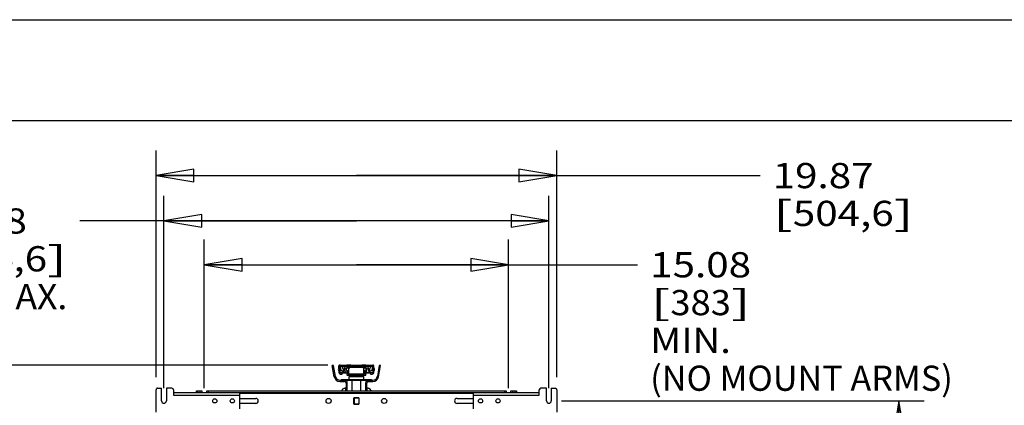
# Model space of a CAD drawing. Units: inches. Extents: x 0 to 17, y 0 to 11.
# Drawn here: x 2.4 to 7.3, y 9.1 to 11 of the extents above; entities that cross this region are included whole.
import ezdxf
from ezdxf.enums import TextEntityAlignment as Align

# ---------------------------------------------------------------- set-up
doc = ezdxf.new("R2010")
doc.units = ezdxf.units.IN
doc.header["$LTSCALE"] = 0.935
doc.header["$MEASUREMENT"] = 0
doc.layers.get('0').update_dxf_attribs({"linetype": 'CONTINUOUS'})
doc.styles.get("Standard").update_dxf_attribs({"font": 'bluprnt.ttf'})
doc.dimstyles.new('DIMSTYLE_1', dxfattribs={"dimtxt": 0.125, "dimasz": 0.1875, "dimexe": 0.125, "dimexo": 0.0625, "dimgap": 0.0625, "dimtad": 0, "dimtih": 1, "dimtoh": 1, "dimlfac": 10, "dimzin": 4, "dimdsep": 46, "dimtxsty": 'Standard', "dimblk": 'CLOSED', "dimblk1": 'CLOSED', "dimblk2": 'CLOSED', "dimcen": 0.09, "dimadec": 3, "dimazin": 1, "dimtfac": 1, "dimtdec": 3, "dimtofl": 0, "dimtmove": 0, "dimatfit": 3, "dimldrblk": 'CLOSED', "dimfxl": 0, "dimtolj": 1, "dimtzin": 4, "dimarcsym": 0})

# ---------------------------------------------------------------- blocks, each defined once
blk = doc.blocks.new('_CLOSED')
at = {"color": 0, "linetype": 'ByBlock'}
for p, q in [((0, 0), (-1, 0.167)), ((-1, 0.167), (-1, -0.167)), ((-1, -0.167), (0, 0)), ((-1, 0), (0, 0))]:
    blk.add_line(p, q, dxfattribs=at)
blk = doc.blocks.new('*D13')
at = {"color": 7, "linetype": 'Continuous'}
for p, q in [((5.1324, 9.1097), (6.9299, 9.1097)), ((6.8049, 9.1097), (6.8049, 5.874)), ((6.8049, 2.3884), (6.8049, 5.4365)), ((5.1324, 2.3884), (6.9299, 2.3884))]:
    blk.add_line(p, q, dxfattribs=at)
at = {"color": 7, "linetype": 'Continuous', "xscale": 0.1875, "yscale": 0.1875, "zscale": 0.1875}
for p, rotation in [((6.8049, 9.1097), 90), ((6.8049, 2.3884), 270)]:
    blk.add_blockref('_CLOSED', p, dxfattribs=dict(at, rotation=rotation))
at = {"color": 7, "linetype": 'Continuous'}
for s, p, p2 in [('67.21', (6.4049, 5.6865), (6.9049, 5.6865)), ('[', (6.4049, 5.499), (6.5049, 5.499)), ('1707,2', (6.5049, 5.499), (7.1049, 5.499)), (']', (7.1049, 5.499), (7.2049, 5.499))]:
    blk.add_text(s, height=0.125, dxfattribs=at).set_placement(p, p2, align=Align.FIT)
blk = doc.blocks.new('*D16')
at = {"color": 7, "linetype": 'Continuous'}
for p, q in [((3.362, 9.1722), (3.362, 9.9098)), ((4.8699, 9.1722), (4.8699, 9.9098)), ((3.362, 9.7848), (4.1159, 9.7848)), ((4.8699, 9.7848), (4.1159, 9.7848)), ((4.1159, 9.7848), (5.5097, 9.7848))]:
    blk.add_line(p, q, dxfattribs=at)
at = {"color": 7, "linetype": 'Continuous', "xscale": 0.1875, "yscale": 0.1875, "zscale": 0.1875, "rotation": 180}
blk.add_blockref('_CLOSED', (3.362, 9.7848), dxfattribs=at)
at = {"color": 7, "linetype": 'Continuous', "xscale": 0.1875, "yscale": 0.1875, "zscale": 0.1875}
blk.add_blockref('_CLOSED', (4.8699, 9.7848), dxfattribs=at)
at = {"color": 7, "linetype": 'Continuous'}
for s, p, p2 in [('15.08', (5.5722, 9.7223), (6.0722, 9.7223)), ('[', (5.5722, 9.5348), (5.6722, 9.5348)), (']', (5.9722, 9.5348), (6.0722, 9.5348)), ('383', (5.6722, 9.5348), (5.9722, 9.5348)), ('MIN.', (5.5722, 9.3473), (5.9722, 9.3473)), ('(NO MOUNT ARMS)', (5.5722, 9.1598), (7.0722, 9.1598))]:
    blk.add_text(s, height=0.125, dxfattribs=at).set_placement(p, p2, align=Align.FIT)
blk = doc.blocks.new('*D17')
at = {"color": 7, "linetype": 'Continuous'}
for p, q in [((3.162, 9.1722), (3.162, 10.1269)), ((5.0699, 9.1722), (5.0699, 10.1269)), ((4.1159, 10.0019), (2.7453, 10.0019)), ((3.162, 10.0019), (4.1159, 10.0019)), ((5.0699, 10.0019), (4.1159, 10.0019))]:
    blk.add_line(p, q, dxfattribs=at)
at = {"color": 7, "linetype": 'Continuous', "xscale": 0.1875, "yscale": 0.1875, "zscale": 0.1875}
for p, rotation in [((3.162, 10.0019), 179.9999903233), ((5.0699, 10.0019), 359.9999903233001)]:
    blk.add_blockref('_CLOSED', p, dxfattribs=dict(at, rotation=rotation))
at = {"color": 7, "linetype": 'Continuous'}
for s, p, p2 in [('19.08', (1.9828, 9.9394), (2.4828, 9.9394)), ('[', (1.9828, 9.7519), (2.0828, 9.7519)), ('484,6', (2.0828, 9.7519), (2.5828, 9.7519)), (']', (2.5828, 9.7519), (2.6828, 9.7519)), ('MAX.', (2.2828, 9.5644), (2.6828, 9.5644))]:
    blk.add_text(s, height=0.125, dxfattribs=at).set_placement(p, p2, align=Align.FIT)
blk = doc.blocks.new('*D18')
at = {"color": 7, "linetype": 'Continuous'}
for p, q in [((3.1226, 9.2273), (3.1226, 10.352)), ((5.1092, 9.2273), (5.1092, 10.352)), ((3.1226, 10.227), (4.1159, 10.227)), ((5.1092, 10.227), (4.1159, 10.227)), ((4.1159, 10.227), (6.1168, 10.227))]:
    blk.add_line(p, q, dxfattribs=at)
at = {"color": 7, "linetype": 'Continuous', "xscale": 0.1875, "yscale": 0.1875, "zscale": 0.1875, "rotation": 180}
blk.add_blockref('_CLOSED', (3.1226, 10.227), dxfattribs=at)
at = {"color": 7, "linetype": 'Continuous', "xscale": 0.1875, "yscale": 0.1875, "zscale": 0.1875}
blk.add_blockref('_CLOSED', (5.1092, 10.227), dxfattribs=at)
at = {"color": 7, "linetype": 'Continuous'}
for s, p, p2 in [('19.87', (6.1793, 10.1645), (6.6793, 10.1645)), ('[', (6.1793, 9.977), (6.2793, 9.977)), ('504,6', (6.2793, 9.977), (6.7793, 9.977)), (']', (6.7793, 9.977), (6.8793, 9.977))]:
    blk.add_text(s, height=0.125, dxfattribs=at).set_placement(p, p2, align=Align.FIT)
blk = doc.blocks.new('*D20')
at = {"color": 7, "linetype": 'Continuous'}
for p, q in [((3.9747, 9.2876), (1.5123, 9.2876)), ((1.6373, 9.2876), (1.6373, 5.7493)), ((1.6373, 1.9611), (1.6373, 4.3743)), ((3.833, 1.9611), (1.5123, 1.9611))]:
    blk.add_line(p, q, dxfattribs=at)
at = {"color": 7, "linetype": 'Continuous', "xscale": 0.1875, "yscale": 0.1875, "zscale": 0.1875}
for p, rotation in [((1.6373, 9.2876), 90), ((1.6373, 1.9611), 270)]:
    blk.add_blockref('_CLOSED', p, dxfattribs=dict(at, rotation=rotation))
at = {"color": 7, "linetype": 'Continuous'}
for s, p, p2 in [('73.63', (1.3873, 5.5618), (1.8873, 5.5618)), ('[1870]', (1.3373, 5.3743), (1.9373, 5.3743)), ('THRU', (1.4373, 4.9993), (1.8373, 4.9993)), ('80.75', (1.3873, 4.6243), (1.8873, 4.6243)), ('[2051]', (1.3373, 4.4368), (1.9373, 4.4368))]:
    blk.add_text(s, height=0.125, dxfattribs=at).set_placement(p, p2, align=Align.FIT)

msp = doc.modelspace()

# ---------------------------------------------------------------- linework, layer by layer
at = {"color": 7, "linetype": 'Continuous'}
for p, q in [((0, 11), (17, 11)), ((0.5, 10.5), (16.5, 10.5)), ((4.0064, 9.2296), (3.9966, 9.2849)), ((4.0026, 9.2849), (3.9966, 9.2849)), ((4.0122, 9.2306), (4.0026, 9.2849)), ((4.0293, 9.2738), (4.0293, 9.2837)), ((4.0333, 9.2876), (4.1986, 9.2876)), ((4.0352, 9.2738), (4.0352, 9.2798)), ((4.0363, 9.2815), (4.0363, 9.2693)), ((4.0372, 9.2817), (4.1947, 9.2817)), ((4.0748, 9.2798), (4.0502, 9.2798)), ((4.058, 9.2738), (4.0748, 9.2738)), ((4.0599, 9.2798), (4.0599, 9.2817)), ((4.0599, 9.2693), (4.0599, 9.2738)), ((4.0636, 9.2526), (4.0691, 9.2733)), ((4.0687, 9.2876), (4.0687, 9.289)), ((4.0687, 9.289), (4.0884, 9.289)), ((4.0762, 9.2733), (4.0691, 9.2733)), ((4.0718, 9.2817), (4.0718, 9.2798)), ((4.0718, 9.2738), (4.0718, 9.2733)), ((4.0764, 9.2731), (4.0789, 9.2701)), ((4.0825, 9.2749), (4.0809, 9.2769)), ((4.1455, 9.2758), (4.0864, 9.2758)), ((4.0884, 9.289), (4.0884, 9.2876)), ((4.0943, 9.2772), (4.0943, 9.2758)), ((4.0943, 9.2772), (4.1376, 9.2772)), ((4.114, 9.2772), (4.114, 9.2758)), ((4.1179, 9.2772), (4.1179, 9.2758)), ((4.1376, 9.2772), (4.1376, 9.2758)), ((4.1435, 9.2876), (4.1435, 9.289)), ((4.1435, 9.289), (4.1632, 9.289)), ((4.151, 9.2769), (4.1493, 9.2749)), ((4.153, 9.2701), (4.1555, 9.2731)), ((4.1628, 9.2733), (4.1556, 9.2733)), ((4.1817, 9.2798), (4.157, 9.2798)), ((4.157, 9.2738), (4.1739, 9.2738)), ((4.16, 9.2798), (4.16, 9.2817)), ((4.16, 9.2733), (4.16, 9.2738)), ((4.1683, 9.2526), (4.1628, 9.2733)), ((4.1632, 9.289), (4.1632, 9.2876)), ((4.172, 9.2817), (4.172, 9.2798)), ((4.172, 9.2738), (4.172, 9.2693)), ((4.1956, 9.2693), (4.1956, 9.2815)), ((4.1966, 9.2798), (4.1966, 9.2738)), ((4.2025, 9.2738), (4.2025, 9.2837)), ((4.2292, 9.2849), (4.2197, 9.2306)), ((4.2255, 9.2296), (4.2352, 9.2849)), ((4.2352, 9.2849), (4.2292, 9.2849)), ((4.0293, 9.2566), (4.0293, 9.2506)), ((4.0325, 9.2632), (4.0325, 9.2672)), ((4.0352, 9.2506), (4.0352, 9.2566)), ((4.0598, 9.2496), (4.0355, 9.2496)), ((4.0459, 9.2487), (4.0372, 9.2487)), ((4.0372, 9.2427), (4.0459, 9.2427)), ((4.0459, 9.2427), (4.0459, 9.2487)), ((4.0718, 9.2471), (4.0459, 9.2471)), ((4.0501, 9.2522), (4.0549, 9.2556)), ((4.0752, 9.2603), (4.0703, 9.257)), ((4.0712, 9.2367), (4.0785, 9.2367)), ((4.1592, 9.2364), (4.0726, 9.2364)), ((4.0763, 9.2424), (4.0785, 9.2424)), ((4.0785, 9.2471), (4.0779, 9.2471)), ((4.0785, 9.2367), (4.0785, 9.2679)), ((4.0795, 9.216), (4.0795, 9.2298)), ((4.0815, 9.2317), (4.1504, 9.2317)), ((4.0884, 9.2361), (4.0888, 9.2364)), ((4.0884, 9.2321), (4.0884, 9.2361)), ((4.0884, 9.2361), (4.1435, 9.2361)), ((4.0884, 9.2321), (4.0888, 9.2317)), ((4.0884, 9.2321), (4.1435, 9.2321)), ((4.1435, 9.2361), (4.1431, 9.2364)), ((4.1435, 9.2321), (4.1431, 9.2317)), ((4.1435, 9.2321), (4.1435, 9.2361)), ((4.1523, 9.216), (4.1523, 9.2298)), ((4.1533, 9.2367), (4.1533, 9.2679)), ((4.154, 9.2471), (4.1533, 9.2471)), ((4.1533, 9.2424), (4.1556, 9.2424)), ((4.1533, 9.2367), (4.1606, 9.2367)), ((4.1615, 9.257), (4.1566, 9.2603)), ((4.186, 9.2471), (4.16, 9.2471)), ((4.1964, 9.2496), (4.1721, 9.2496)), ((4.177, 9.2556), (4.1818, 9.2522)), ((4.186, 9.2487), (4.186, 9.2427)), ((4.1947, 9.2487), (4.186, 9.2487)), ((4.186, 9.2427), (4.1947, 9.2427)), ((4.1966, 9.2566), (4.1966, 9.2506)), ((4.1994, 9.2672), (4.1994, 9.2632)), ((4.2025, 9.2506), (4.2025, 9.2566)), ((4.0343, 9.212), (4.1976, 9.212)), ((4.0343, 9.2061), (4.0569, 9.2061)), ((4.0411, 9.216), (4.0411, 9.212)), ((4.0411, 9.216), (4.1907, 9.216)), ((4.0648, 9.1983), (4.0648, 9.1589)), ((4.0707, 9.1589), (4.0707, 9.1983)), ((4.0943, 9.1589), (4.0943, 9.212)), ((4.1376, 9.1589), (4.1376, 9.212)), ((4.1612, 9.1983), (4.1612, 9.1589)), ((4.1671, 9.1589), (4.1671, 9.1983)), ((4.175, 9.2061), (4.1976, 9.2061)), ((4.1907, 9.216), (4.1907, 9.212)), ((3.1226, 9.0546), (3.1226, 9.1648)), ((3.1305, 9.1727), (3.1502, 9.1727)), ((3.1502, 9.1097), (3.1502, 9.1727)), ((3.1738, 9.1727), (3.1738, 9.1097)), ((3.2014, 9.1727), (3.1738, 9.1727)), ((3.2092, 9.1648), (3.2092, 9.1376)), ((3.536, 9.1494), (3.2092, 9.1494)), ((3.3226, 9.1494), (3.3226, 9.1589)), ((3.3226, 9.1589), (3.3502, 9.1589)), ((3.3226, 9.151), (3.3502, 9.151)), ((3.3502, 9.1589), (3.3502, 9.1494)), ((3.3738, 9.1494), (3.3738, 9.1589)), ((3.3738, 9.1589), (4.8581, 9.1589)), ((3.3738, 9.151), (4.8581, 9.151)), ((3.536, 9.1494), (3.536, 9.0699)), ((4.0637, 9.1727), (4.0636, 9.1727)), ((4.1679, 9.1727), (4.1682, 9.1727)), ((4.1683, 9.1727), (4.1682, 9.1727)), ((4.1769, 9.1713), (4.1759, 9.1716)), ((4.1836, 9.168), (4.1833, 9.1683)), ((4.1842, 9.1676), (4.1836, 9.168)), ((4.1847, 9.1672), (4.1842, 9.1676)), ((4.1847, 9.1672), (4.1842, 9.1676)), ((4.1852, 9.1668), (4.1847, 9.1672)), ((4.1857, 9.1663), (4.1852, 9.1668)), ((4.6959, 9.0699), (4.6959, 9.1494)), ((5.0226, 9.1494), (4.6959, 9.1494)), ((4.8581, 9.1589), (4.8581, 9.1494)), ((4.8817, 9.1494), (4.8817, 9.1589)), ((4.8817, 9.1589), (4.9092, 9.1589)), ((4.8817, 9.151), (4.9092, 9.151)), ((4.9092, 9.1589), (4.9092, 9.1494)), ((5.0226, 9.1376), (5.0226, 9.1648)), ((5.0581, 9.1727), (5.0305, 9.1727)), ((5.0581, 9.1097), (5.0581, 9.1727)), ((5.0817, 9.1727), (5.0817, 9.1097)), ((5.0817, 9.1727), (5.1014, 9.1727)), ((5.1092, 9.1648), (5.1092, 9.0546)), ((3.536, 9.1223), (3.6171, 9.1223)), ((3.6171, 9.0971), (3.536, 9.0971)), ((4.1039, 9.0939), (4.1039, 9.1254)), ((4.1039, 9.1254), (4.1279, 9.1254)), ((4.1041, 9.1215), (4.1039, 9.1215)), ((4.1041, 9.0979), (4.1039, 9.0979)), ((4.1279, 9.0939), (4.1039, 9.0939)), ((4.1041, 9.1252), (4.1041, 9.0941)), ((4.1277, 9.1252), (4.1041, 9.1252)), ((4.1041, 9.0941), (4.1277, 9.0941)), ((4.1277, 9.1252), (4.1277, 9.0941)), ((4.1279, 9.1215), (4.1277, 9.1215)), ((4.1279, 9.0979), (4.1277, 9.0979)), ((4.1279, 9.1254), (4.1279, 9.0939)), ((4.6148, 9.1223), (4.6959, 9.1223)), ((4.6959, 9.0971), (4.6148, 9.0971))]:
    msp.add_line(p, q, dxfattribs=at)
at = {"color": 9, "linetype": 'Continuous'}
for p, q in [((4.0663, 9.2798), (4.0663, 9.2817)), ((4.0663, 9.2629), (4.0663, 9.2738)), ((4.1655, 9.2798), (4.1655, 9.2817)), ((4.1655, 9.2629), (4.1655, 9.2738)), ((4.0061, 9.2652), (4.0001, 9.2652)), ((4.0785, 9.2443), (4.1533, 9.2443)), ((4.1523, 9.2298), (4.0795, 9.2298)), ((4.2318, 9.2652), (4.2258, 9.2652)), ((4.049, 9.216), (4.049, 9.212)), ((4.1829, 9.212), (4.1829, 9.216)), ((3.2092, 9.1376), (3.536, 9.1376)), ((3.3305, 9.151), (3.3305, 9.1589)), ((3.3423, 9.151), (3.3423, 9.1589)), ((3.3817, 9.1589), (3.3817, 9.151)), ((4.6959, 9.1471), (3.536, 9.1471)), ((4.0636, 9.1589), (4.0637, 9.1679)), ((4.0637, 9.1679), (4.064, 9.1727)), ((4.1679, 9.1727), (4.168, 9.172)), ((4.168, 9.172), (4.1681, 9.1679)), ((4.1681, 9.1679), (4.1683, 9.1589)), ((4.6959, 9.1376), (5.0226, 9.1376)), ((4.8502, 9.1589), (4.8502, 9.151)), ((4.8896, 9.1589), (4.8896, 9.151)), ((4.9014, 9.1589), (4.9014, 9.151))]:
    msp.add_line(p, q, dxfattribs=at)
at = {"color": 7, "linetype": 'Continuous'}
for points in [[(4.0486, 9.1683), (4.0483, 9.168), (4.0477, 9.1676), (4.0471, 9.1672), (4.0466, 9.1668), (4.0461, 9.1663)], [(4.058, 9.1721), (4.0571, 9.1719), (4.056, 9.1716), (4.055, 9.1713), (4.054, 9.171), (4.0532, 9.1707), (4.053, 9.1706)], [(4.0636, 9.1727), (4.0624, 9.1727), (4.0613, 9.1726), (4.0603, 9.1725), (4.0593, 9.1724), (4.0583, 9.1722)], [(4.1763, 9.1715), (4.1761, 9.1716), (4.1753, 9.1718), (4.1744, 9.172), (4.1735, 9.1722), (4.1726, 9.1724), (4.1716, 9.1725), (4.1705, 9.1726), (4.1694, 9.1727), (4.1683, 9.1727)], [(4.1759, 9.1716), (4.1748, 9.1719), (4.1739, 9.1721)], [(4.1789, 9.1706), (4.1787, 9.1707), (4.1778, 9.171), (4.1769, 9.1713)], [(4.1832, 9.1682), (4.183, 9.1684), (4.1827, 9.1686), (4.1823, 9.1688), (4.1818, 9.1691), (4.1815, 9.1693)], [(4.1845, 9.1674), (4.1843, 9.1675), (4.1841, 9.1677)]]:
    msp.add_lwpolyline(points, dxfattribs=at)
for centre, radius in [((3.414, 9.1097), 0.0103), ((3.5006, 9.1097), 0.0103), ((3.9781, 9.1097), 0.0126), ((4.2537, 9.1097), 0.0126), ((4.7313, 9.1097), 0.0103), ((4.8179, 9.1097), 0.0103)]:
    msp.add_circle(centre, radius, dxfattribs=at)
for centre, radius, start, end in [((4.0273, 9.2738), 0.00197, 319.8808, 360), ((4.0372, 9.2798), 0.00787, 90, 180), ((4.0333, 9.2837), 0.00394, 90, 180), ((4.0273, 9.2738), 0.00787, 319.8808, 0.2603), ((4.0372, 9.2798), 0.00197, 90, 180), ((4.0502, 9.2758), 0.00394, 90, 185.9526), ((4.0541, 9.2762), 0.00787, 185.713, 233.7931), ((4.058, 9.2719), 0.00197, 90, 209.2331), ((4.0748, 9.2719), 0.00197, 39.8056, 90), ((4.0748, 9.2719), 0.00787, 39.8056, 89.7235), ((4.0864, 9.2679), 0.00787, 90, 180), ((4.1455, 9.2679), 0.00787, 0, 90), ((4.157, 9.2719), 0.00787, 90, 139.9179), ((4.157, 9.2719), 0.00197, 90, 140.1944), ((4.1739, 9.2719), 0.00197, 330.9683, 90.2014), ((4.1817, 9.2758), 0.00394, 354.287, 90.2396), ((4.1777, 9.2762), 0.00787, 306.0319, 354.112), ((4.1947, 9.2798), 0.00787, 0, 90), ((4.1947, 9.2798), 0.00197, 0, 90), ((4.2045, 9.2738), 0.00787, 180, 220.3795), ((4.1986, 9.2837), 0.00394, 0, 90), ((4.2045, 9.2738), 0.00197, 180, 220.1192), ((4.0343, 9.2345), 0.0283, 190, 269.8393), ((4.0343, 9.2345), 0.0224, 190, 269.8393), ((4.0376, 9.2652), 0.0114, 139.8808, 219.957), ((4.0273, 9.2566), 0.00197, 0, 40.1192), ((4.0372, 9.2506), 0.00787, 180, 270), ((4.0376, 9.2652), 0.00551, 139.8808, 219.8074), ((4.0273, 9.2566), 0.00787, 0, 40.3795), ((4.0372, 9.2506), 0.00197, 180, 270), ((4.0481, 9.2693), 0.0118, 180, 272.808), ((4.0565, 9.2568), 0.00787, 139.8808, 214.5509), ((4.0462, 9.2654), 0.00551, 319.8808, 54.3471), ((4.0565, 9.2568), 0.00197, 139.8808, 215.0876), ((4.0462, 9.2654), 0.0114, 319.8808, 29.0317), ((4.0481, 9.2693), 0.0118, 319.0726, 360), ((4.0598, 9.2536), 0.00394, 270, 345), ((4.0726, 9.2404), 0.00394, 140.3133, 249.7798), ((4.0605, 9.2504), 0.0118, 320.3133, 33.76), ((4.0605, 9.2504), 0.0177, 332.837, 33.76), ((4.0815, 9.2298), 0.00197, 89.983, 180), ((4.1504, 9.2298), 0.00197, 0, 90.0144), ((4.1714, 9.2504), 0.0177, 146.24, 207.163), ((4.1714, 9.2504), 0.0118, 146.24, 219.6867), ((4.1592, 9.2404), 0.00394, 290.5295, 39.6867), ((4.1721, 9.2536), 0.00394, 195, 270), ((4.1838, 9.2693), 0.0118, 180, 220.9274), ((4.1856, 9.2654), 0.0114, 150.9683, 220.1192), ((4.1754, 9.2568), 0.00197, 324.5808, 39.7875), ((4.1856, 9.2654), 0.00551, 126.0319, 220.4982), ((4.1754, 9.2568), 0.00787, 324.5808, 39.2508), ((4.1838, 9.2693), 0.0118, 267.192, 360), ((4.1947, 9.2506), 0.00787, 270, 360), ((4.1947, 9.2506), 0.00197, 270, 360), ((4.2045, 9.2566), 0.00787, 139.8808, 180.2603), ((4.1976, 9.2345), 0.0224, 270.1607, 350), ((4.1976, 9.2345), 0.0283, 270.1607, 350), ((4.1943, 9.2652), 0.00551, 319.8808, 39.8074), ((4.2045, 9.2566), 0.00197, 139.8808, 180), ((4.1943, 9.2652), 0.0114, 319.8808, 39.957), ((4.0569, 9.1983), 0.0138, 0, 90), ((4.0569, 9.1983), 0.00787, 0, 90), ((4.175, 9.1983), 0.0138, 90, 180), ((4.175, 9.1983), 0.00787, 90, 180), ((3.1305, 9.1648), 0.00787, 90.0003, 180.0003), ((3.2014, 9.1648), 0.00787, 0.0003, 90.0003), ((4.0569, 9.1548), 0.0157, 131.4296, 164.9894), ((4.0635, 9.1457), 0.027, 88.988, 123.3231), ((4.064, 9.1719), 0.000787, 44.4809, 88.9899), ((4.1679, 9.1719), 0.000787, 91.0101, 135.5191), ((4.1684, 9.1457), 0.027, 54.1323, 90.4428), ((4.175, 9.1548), 0.0157, 15.0106, 51.8344), ((5.0305, 9.1648), 0.00787, 89.9996, 179.9996), ((5.1014, 9.1648), 0.00787, 359.9996, 89.9996), ((3.162, 9.1097), 0.0118, 180.0003, 0.0003), ((3.6171, 9.1097), 0.0126, 270, 90), ((4.6148, 9.1097), 0.0126, 90, 270), ((5.0699, 9.1097), 0.0118, 179.9996, 359.9996)]:
    msp.add_arc(centre, radius, start, end, dxfattribs=at)

# ---------------------------------------------------------------- dimensions: what is measured, and where the dimension line sits
for base, p1, p2, angle, text, picture, middle in [((3.1226, 10.227), (5.1092, 9.1648), (3.1226, 9.1648), 180, '<>\\P[]', '*D18', (6.5293, 10.1333)), ((5.0699, 10.0019), (3.162, 9.1097), (5.0699, 9.1097), 360, '<>\\PMAX.\\P[]', '*D17', (2.3328, 9.8144)), ((1.6373, 1.9611), (4.0372, 9.2876), (3.8955, 1.9611), 270, '73.63\\P[1870]\\P \\PTHRU\\P \\P80.75\\P[2051]\\P[]', '*D20', (1.6373, 5.0618)), ((6.8049, 2.3884), (5.0699, 9.1097), (5.0699, 2.3884), 270, '<>\\P[]', '*D13', (6.8049, 5.6553))]:
    dim = msp.add_linear_dim(base=base, p1=p1, p2=p2, angle=angle, text=text, dimstyle='DIMSTYLE_1', dxfattribs=at)
    dim.commit()
    dim.dimension.update_dxf_attribs({"geometry": picture, "text_midpoint": middle, "dimtype": 160})
dim = msp.add_linear_dim(base=(4.8699, 9.7848), p1=(3.362, 9.1097), p2=(4.8699, 9.1097), text='<>\\PMIN.\\P(NO MOUNT ARMS)\\P[]', dimstyle='DIMSTYLE_1', dxfattribs=at)
dim.commit()
dim.dimension.update_dxf_attribs({"geometry": '*D16', "text_midpoint": (6.3222, 9.5036), "dimtype": 160})

doc.saveas('drawing.dxf')
